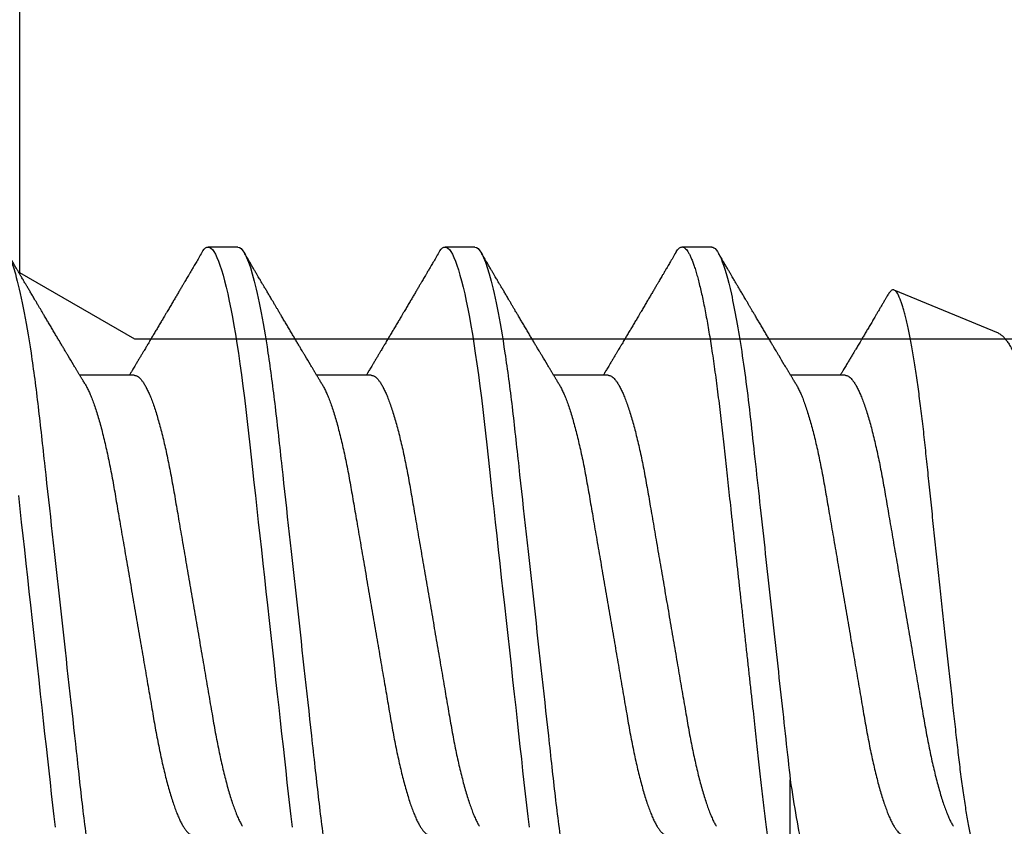
# Model space of a CAD drawing. Units: inches. Extents: x 0 to 386, y 0 to 43.
# Drawn here: x 15 to 16, y 17 to 17 of the extents above; entities that cross this region are included whole.
import ezdxf

# ---------------------------------------------------------------- set-up
doc = ezdxf.new("R2010")
doc.units = ezdxf.units.IN
doc.header["$LTSCALE"] = 0.25
doc.header["$MEASUREMENT"] = 0
doc.layers.add('Arcadia-Dim', color=4, linetype='Continuous')
doc.layers.add('Arcadia-Profile', color=6, linetype='Continuous')
doc.styles.get("Standard").update_dxf_attribs({"font": 'ARIALN.TTF'})
doc.dimstyles.new('Arcadia-2', dxfattribs={"dimscale": 2, "dimtxt": 0.0938, "dimasz": 0.0938, "dimexe": 0.0546, "dimexo": 0.0469, "dimgap": 0.0469, "dimtad": 0, "dimtih": 1, "dimdec": 4, "dimzin": 3, "dimdsep": 46, "dimlunit": 4, "dimtxsty": 'Standard', "dimblk": 'ARCHTICK', "dimcen": 0.0469, "dimdle": 0.0546, "dimclrd": 256, "dimclre": 256, "dimclrt": 256, "dimadec": 0, "dimazin": 0, "dimtfac": 0.75, "dimtdec": 4, "dimtix": 1, "dimtmove": 2, "dimatfit": 3, "dimfxl": 1, "dimtolj": 1, "dimtzin": 3, "dimlwd": -3, "dimlwe": -3, "dimarcsym": 0})

# ---------------------------------------------------------------- blocks, each defined once
blk = doc.blocks.new('_ArchTick')
at = {"color": 0, "linetype": 'ByBlock', "lineweight": -3, "const_width": 0.15}
blk.add_lwpolyline([(-0.5, -0.5), (0.5, 0.5)], dxfattribs=at)
blk = doc.blocks.new('*D146')
at = {"layer": 'Arcadia-Dim', "lineweight": -3}
for p, q in [((13.75, 19.95034), (13.75, 17.5726)), ((13.75, 14.52862), (13.75, 17.01556)), ((14.6562, 14.63782), (13.6408, 14.63782))]:
    blk.add_line(p, q, dxfattribs=at)
blk.add_solid([(13.71873, 19.95034), (13.78127, 19.95034), (13.75, 20.13794)], dxfattribs=at)
at = {"layer": 'Defpoints', "color": 0, "lineweight": -3}
for p in [(13.75, 20.13794), (16.625, 20.13794), (14.75, 14.63782)]:
    blk.add_point(p, dxfattribs=at)
at = {"layer": 'Arcadia-Dim', "lineweight": -3, "xscale": 0.1876, "yscale": 0.1876, "zscale": 0.1876, "rotation": 270}
blk.add_blockref('_ArchTick', (13.75, 14.63782), dxfattribs=at)
at = {"layer": 'Arcadia-Dim', "lineweight": -3, "insert": (13.75, 17.29408), "char_height": 0.1876, "attachment_point": 5, "rotation": 90}
blk.add_mtext('\\A1;F.D.', dxfattribs=at)
blk = doc.blocks.new('*U14')
at = {"layer": 'Arcadia-Profile'}
for p, q in [((0.44982, 0.108), (0.44089, 0.108)), ((0.52125, 0.108), (0.51232, 0.108)), ((0.59268, 0.108), (0.58375, 0.108)), ((0.67913, 0.08199), (0.64768, 0.09502)), ((0.41857, 0.06934), (0.40218, 0.06934)), ((0.49, 0.06934), (0.4736, 0.06934)), ((0.56143, 0.06934), (0.54503, 0.06934)), ((0.63286, 0.06934), (0.61646, 0.06934)), ((0.61634, -0.10367), (0.61634, -0.05262))]:
    blk.add_line(p, q, dxfattribs=at)
at = {"layer": 'Arcadia-Profile', "flags": 128}
for points in [[(0.38367, 0.0331), (0.38411, 0.02909), (0.38456, 0.02502), (0.38502, 0.02089), (0.38548, 0.01671), (0.38594, 0.01256), (0.3864, 0.00839), (0.38686, 0.0042), (0.38732, 0), (0.38782, -0.00454), (0.38832, -0.00906), (0.38882, -0.01356), (0.38931, -0.01802), (0.38979, -0.02244), (0.39028, -0.0268), (0.39072, -0.03085), (0.39116, -0.03483), (0.39159, -0.03873), (0.39201, -0.04255), (0.39242, -0.04627), (0.39282, -0.0499), (0.39321, -0.05343), (0.3936, -0.05687), (0.39399, -0.06027), (0.3944, -0.06361), (0.39481, -0.06683)], [(0.43898, 0.10629), (0.43931, 0.10682), (0.43972, 0.10734), (0.44012, 0.10771), (0.44051, 0.10793), (0.44089, 0.108), (0.4413, 0.10792), (0.44173, 0.10766), (0.44216, 0.10723), (0.44261, 0.10662), (0.44307, 0.10583), (0.44353, 0.10486), (0.44398, 0.10378), (0.44443, 0.10253), (0.44489, 0.10111), (0.44536, 0.09954), (0.44583, 0.09781), (0.4463, 0.09592), (0.44677, 0.09388), (0.44724, 0.09169), (0.44771, 0.08936), (0.44818, 0.0869), (0.44864, 0.08435), (0.44909, 0.08168), (0.44954, 0.0789), (0.44998, 0.07602), (0.45045, 0.0728), (0.45091, 0.06948), (0.45136, 0.06606), (0.4518, 0.06257), (0.45223, 0.059), (0.45264, 0.05538), (0.45303, 0.05191), (0.45342, 0.04834), (0.45383, 0.04466), (0.45424, 0.0409), (0.45467, 0.03704), (0.4551, 0.0331), (0.45554, 0.02909), (0.45599, 0.02502), (0.45645, 0.02089), (0.45691, 0.01671), (0.45737, 0.01256), (0.45783, 0.00839), (0.45829, 0.0042), (0.45875, 0), (0.45925, -0.00454), (0.45975, -0.00906), (0.46024, -0.01356), (0.46074, -0.01802), (0.46122, -0.02244), (0.4617, -0.0268), (0.46215, -0.03085), (0.46259, -0.03483), (0.46302, -0.03873), (0.46344, -0.04255), (0.46385, -0.04627), (0.46425, -0.0499), (0.46464, -0.05343), (0.46502, -0.05687), (0.46542, -0.06027), (0.46583, -0.06361), (0.46624, -0.06683)], [(0.5104, 0.10629), (0.51074, 0.10682), (0.51115, 0.10734), (0.51155, 0.10771), (0.51194, 0.10793), (0.51232, 0.108), (0.51273, 0.10792), (0.51316, 0.10766), (0.51359, 0.10723), (0.51404, 0.10662), (0.5145, 0.10583), (0.51496, 0.10486), (0.51541, 0.10378), (0.51586, 0.10253), (0.51632, 0.10111), (0.51679, 0.09954), (0.51725, 0.09781), (0.51772, 0.09592), (0.5182, 0.09388), (0.51867, 0.09169), (0.51914, 0.08936), (0.51961, 0.0869), (0.52006, 0.08435), (0.52052, 0.08168), (0.52097, 0.0789), (0.52141, 0.07602), (0.52188, 0.0728), (0.52234, 0.06948), (0.52279, 0.06606), (0.52323, 0.06257), (0.52366, 0.059), (0.52407, 0.05538), (0.52446, 0.05191), (0.52485, 0.04834), (0.52526, 0.04466), (0.52567, 0.0409), (0.5261, 0.03704), (0.52653, 0.0331), (0.52697, 0.02909), (0.52742, 0.02502), (0.52788, 0.02089), (0.52834, 0.01671), (0.52879, 0.01256), (0.52925, 0.00839), (0.52972, 0.0042), (0.53018, 0), (0.53068, -0.00454), (0.53118, -0.00906), (0.53167, -0.01356), (0.53217, -0.01802), (0.53265, -0.02244), (0.53313, -0.0268), (0.53358, -0.03085), (0.53402, -0.03483), (0.53445, -0.03873), (0.53487, -0.04255), (0.53528, -0.04627), (0.53568, -0.0499), (0.53607, -0.05343), (0.53645, -0.05687), (0.53685, -0.06027), (0.53726, -0.06361), (0.53767, -0.06683)]]:
    blk.add_lwpolyline(points, dxfattribs=at)
at = {"layer": 'Arcadia-Profile'}
for points, knots in [([(0.37839, 0.108), (0.37968, 0.108), (0.38118, 0.10537), (0.38433, 0.09442), (0.38597, 0.08611), (0.38823, 0.07097), (0.38896, 0.06549), (0.39031, 0.05407), (0.39094, 0.04814), (0.39306, 0.02889), (0.39466, 0.01447), (0.39784, -0.01447), (0.39944, -0.02889), (0.40156, -0.04814), (0.40219, -0.05407), (0.40354, -0.06549), (0.40427, -0.07097), (0.40653, -0.08611), (0.40817, -0.09442), (0.41132, -0.10537), (0.41282, -0.108), (0.41411, -0.108)], [0, 0, 0, 0, 0.125, 0.125, 0.25, 0.25, 0.3125, 0.3125, 0.375, 0.375, 0.5, 0.5, 0.625, 0.625, 0.6875, 0.6875, 0.75, 0.75, 0.875, 0.875, 1, 1, 1, 1]), ([(0.44982, 0.108), (0.45111, 0.108), (0.45261, 0.10537), (0.45576, 0.09442), (0.4574, 0.08611), (0.45966, 0.07097), (0.46039, 0.06549), (0.46174, 0.05407), (0.46237, 0.04814), (0.46449, 0.02889), (0.46608, 0.01447), (0.46927, -0.01447), (0.47086, -0.02889), (0.47298, -0.04814), (0.47361, -0.05407), (0.47497, -0.06549), (0.47569, -0.07097), (0.47796, -0.08611), (0.4796, -0.09442), (0.48274, -0.10537), (0.48425, -0.108), (0.48554, -0.108)], [0, 0, 0, 0, 0.125, 0.125, 0.25, 0.25, 0.3125, 0.3125, 0.375, 0.375, 0.5, 0.5, 0.625, 0.625, 0.6875, 0.6875, 0.75, 0.75, 0.875, 0.875, 1, 1, 1, 1]), ([(0.52125, 0.108), (0.52254, 0.108), (0.52404, 0.10537), (0.52719, 0.09442), (0.52882, 0.08611), (0.53109, 0.07097), (0.53182, 0.06549), (0.53317, 0.05407), (0.5338, 0.04814), (0.53592, 0.02889), (0.53751, 0.01447), (0.5407, -0.01447), (0.54229, -0.02889), (0.54441, -0.04814), (0.54504, -0.05407), (0.5464, -0.06549), (0.54712, -0.07097), (0.54939, -0.08611), (0.55103, -0.09442), (0.55417, -0.10537), (0.55568, -0.108), (0.55696, -0.108)], [0, 0, 0, 0, 0.125, 0.125, 0.25, 0.25, 0.3125, 0.3125, 0.375, 0.375, 0.5, 0.5, 0.625, 0.625, 0.6875, 0.6875, 0.75, 0.75, 0.875, 0.875, 1, 1, 1, 1]), ([(0.58183, 0.10629), (0.58194, 0.10647), (0.5822, 0.10689), (0.58258, 0.10736), (0.58298, 0.10773), (0.58337, 0.10795), (0.58376, 0.10803), (0.58416, 0.10794), (0.58458, 0.10769), (0.58502, 0.10726), (0.58547, 0.10665), (0.58592, 0.10586), (0.58638, 0.10491), (0.58684, 0.1038), (0.58729, 0.10255), (0.58775, 0.10114), (0.58822, 0.09957), (0.58868, 0.09783), (0.58915, 0.09595), (0.58962, 0.09391), (0.5901, 0.09172), (0.59057, 0.08939), (0.59103, 0.08694), (0.59149, 0.08437), (0.59195, 0.0817), (0.59239, 0.07892), (0.59285, 0.07597), (0.59331, 0.07283), (0.59377, 0.0695), (0.59422, 0.06609), (0.59466, 0.0626), (0.59509, 0.05903), (0.59549, 0.05547), (0.59588, 0.05191), (0.59628, 0.04834), (0.59668, 0.04466), (0.5971, 0.0409), (0.59752, 0.03704), (0.59796, 0.0331), (0.5984, 0.02909), (0.59885, 0.02502), (0.5993, 0.02089), (0.59976, 0.01673), (0.60022, 0.01256), (0.60068, 0.00839), (0.60114, 0.0042), (0.60162, -0.00011), (0.60211, -0.00454), (0.60261, -0.00906), (0.6031, -0.01356), (0.60359, -0.01802), (0.60408, -0.02244), (0.60455, -0.02672), (0.60501, -0.03085), (0.60545, -0.03483), (0.60588, -0.03873), (0.6063, -0.04255), (0.60671, -0.04627), (0.60711, -0.0499), (0.6075, -0.05344), (0.60788, -0.0569), (0.60828, -0.06029), (0.60868, -0.06361), (0.6091, -0.06685), (0.60952, -0.07), (0.60994, -0.07306), (0.61039, -0.07609), (0.61084, -0.07906), (0.61131, -0.08195), (0.61178, -0.08473), (0.61226, -0.08738), (0.61274, -0.08988), (0.61323, -0.09224), (0.6137, -0.09439), (0.61416, -0.09634), (0.6146, -0.09809), (0.61504, -0.09971), (0.61548, -0.10118), (0.61591, -0.10251), (0.61619, -0.10329), (0.61634, -0.10367)], [0, 0, 0, 0, 0.009853, 0.022174, 0.034398, 0.046516, 0.058522, 0.071492, 0.084592, 0.097813, 0.111147, 0.124582, 0.138109, 0.150938, 0.16383, 0.176774, 0.189762, 0.202782, 0.215826, 0.228881, 0.241938, 0.254986, 0.268015, 0.280783, 0.293513, 0.306195, 0.31882, 0.332379, 0.34585, 0.359223, 0.372488, 0.385635, 0.398655, 0.410852, 0.423147, 0.435555, 0.448067, 0.460674, 0.47337, 0.486145, 0.498989, 0.511894, 0.52485, 0.537614, 0.550407, 0.563221, 0.576044, 0.589891, 0.603726, 0.617536, 0.631308, 0.645032, 0.658694, 0.671509, 0.68425, 0.696909, 0.709476, 0.721943, 0.734303, 0.746548, 0.758757, 0.77108, 0.783512, 0.795823, 0.808224, 0.820709, 0.833268, 0.846473, 0.859739, 0.873057, 0.886415, 0.899802, 0.913208, 0.926619, 0.93891, 0.951188, 0.963444, 0.975671, 0.987859, 1, 1, 1, 1]), ([(0.59268, 0.108), (0.59353, 0.108), (0.59448, 0.10687), (0.59647, 0.10212), (0.59753, 0.0985), (0.59964, 0.08899), (0.6007, 0.08311), (0.6027, 0.06981), (0.60365, 0.0624), (0.60537, 0.04697), (0.6063, 0.03847), (0.60829, 0.02039), (0.60934, 0.01085), (0.61145, -0.0083), (0.61251, -0.01789), (0.61452, -0.03614), (0.61547, -0.04479), (0.61634, -0.05262)], [0, 0, 0, 0, 0.125, 0.125, 0.25, 0.25, 0.375, 0.375, 0.5, 0.5, 0.625, 0.625, 0.75, 0.75, 0.875, 0.875, 1, 1, 1, 1]), ([(0.40381, 0.06662), (0.40361, 0.06695), (0.40324, 0.06756), (0.40273, 0.06841), (0.40234, 0.06907), (0.40204, 0.06956), (0.40182, 0.06993), (0.40164, 0.07023), (0.40147, 0.07052), (0.40129, 0.07081), (0.40109, 0.07116), (0.40084, 0.07156), (0.40057, 0.07202), (0.39984, 0.07324), (0.39905, 0.07457), (0.39822, 0.07596), (0.39781, 0.07665), (0.39745, 0.07725), (0.39715, 0.07776), (0.39687, 0.07823), (0.39649, 0.07886), (0.396, 0.0797), (0.39538, 0.08074), (0.39472, 0.08185), (0.39403, 0.08302), (0.39333, 0.0842), (0.39262, 0.08539), (0.39204, 0.08638), (0.3916, 0.08713), (0.39131, 0.08761), (0.39105, 0.08805), (0.39076, 0.08854), (0.39039, 0.08917), (0.38995, 0.08991), (0.38948, 0.09071), (0.389, 0.09152), (0.38847, 0.09242), (0.38789, 0.09341), (0.38726, 0.09447), (0.38667, 0.09547), (0.38614, 0.09638), (0.38567, 0.09717), (0.38528, 0.09784), (0.38492, 0.09845), (0.38454, 0.09909), (0.3841, 0.09985), (0.3836, 0.10069), (0.38306, 0.10161), (0.38248, 0.10259), (0.38183, 0.10371), (0.38109, 0.10496), (0.38058, 0.10584), (0.38031, 0.1063)], [0, 0, 0, 0, 0.0252069, 0.0466293, 0.0642612, 0.0749945, 0.0835905, 0.0922784, 0.0982053, 0.105468, 0.1142323, 0.1244994, 0.13627, 0.1490319, 0.2170842, 0.2365737, 0.254479, 0.269585, 0.2818894, 0.2926369, 0.3056495, 0.3295819, 0.3558101, 0.3841428, 0.4139302, 0.4438617, 0.4739003, 0.5034817, 0.5186214, 0.5305991, 0.5399147, 0.5518206, 0.5677177, 0.5871989, 0.6079985, 0.6283647, 0.648297, 0.6760182, 0.7028518, 0.7286306, 0.7516497, 0.7714594, 0.7880576, 0.8022647, 0.8175345, 0.8363267, 0.8593911, 0.880906, 0.905722, 0.9338413, 0.9652664, 1, 1, 1, 1]), ([(0.43898, 0.1063), (0.43867, 0.10577), (0.43808, 0.10477), (0.43725, 0.10336), (0.43653, 0.10213), (0.4359, 0.10107), (0.43538, 0.10017), (0.43494, 0.09942), (0.43456, 0.09878), (0.43421, 0.09819), (0.43384, 0.09756), (0.43342, 0.09684), (0.43292, 0.096), (0.43236, 0.09505), (0.43176, 0.09401), (0.43112, 0.09293), (0.43046, 0.09182), (0.42978, 0.09067), (0.4292, 0.08967), (0.42873, 0.08889), (0.42842, 0.08836), (0.42817, 0.08794), (0.42794, 0.08754), (0.42767, 0.08709), (0.42724, 0.08637), (0.42667, 0.08541), (0.42598, 0.08424), (0.42529, 0.08308), (0.42461, 0.08193), (0.42403, 0.08094), (0.42354, 0.08013), (0.42316, 0.07948), (0.4228, 0.07888), (0.42249, 0.07836), (0.42221, 0.07788), (0.42191, 0.07737), (0.42153, 0.07675), (0.42108, 0.07598), (0.42058, 0.07514), (0.42005, 0.07426), (0.41952, 0.07336), (0.41902, 0.07253), (0.41858, 0.0718), (0.41824, 0.07122), (0.41796, 0.07075), (0.41776, 0.07041), (0.4176, 0.07015), (0.41744, 0.0699), (0.41728, 0.06962), (0.41716, 0.06942), (0.41711, 0.06934)], [0, 0, 0, 0, 0.042833, 0.08091, 0.114237, 0.142815, 0.166816, 0.186947, 0.203324, 0.218982, 0.234927, 0.254252, 0.277024, 0.303238, 0.331514, 0.360745, 0.390928, 0.422062, 0.453809, 0.471669, 0.48591, 0.496535, 0.505931, 0.518128, 0.53319, 0.564409, 0.596123, 0.627726, 0.659201, 0.689281, 0.707792, 0.725368, 0.741953, 0.756371, 0.768156, 0.780367, 0.797788, 0.818978, 0.842416, 0.866328, 0.890711, 0.915565, 0.934072, 0.949915, 0.96271, 0.972458, 0.977159, 0.984094, 0.993325, 1, 1, 1, 1]), ([(0.47524, 0.06662), (0.47504, 0.06695), (0.47467, 0.06756), (0.47416, 0.06841), (0.47377, 0.06907), (0.47347, 0.06956), (0.47325, 0.06993), (0.47307, 0.07023), (0.4729, 0.07052), (0.47272, 0.07081), (0.47252, 0.07116), (0.47227, 0.07156), (0.472, 0.07202), (0.47127, 0.07324), (0.47048, 0.07457), (0.46965, 0.07596), (0.46924, 0.07665), (0.46888, 0.07725), (0.46858, 0.07776), (0.4683, 0.07823), (0.46792, 0.07886), (0.46743, 0.0797), (0.46681, 0.08074), (0.46615, 0.08185), (0.46546, 0.08302), (0.46475, 0.0842), (0.46405, 0.08539), (0.46347, 0.08638), (0.46302, 0.08713), (0.46274, 0.08761), (0.46248, 0.08805), (0.46219, 0.08854), (0.46182, 0.08917), (0.46138, 0.08991), (0.46091, 0.09071), (0.46043, 0.09152), (0.4599, 0.09242), (0.45932, 0.09341), (0.45869, 0.09447), (0.4581, 0.09547), (0.45756, 0.09638), (0.4571, 0.09717), (0.45671, 0.09784), (0.45635, 0.09845), (0.45597, 0.09909), (0.45553, 0.09985), (0.45503, 0.10069), (0.45449, 0.10161), (0.45391, 0.10259), (0.45326, 0.10371), (0.45252, 0.10496), (0.45201, 0.10584), (0.45174, 0.1063)], [0, 0, 0, 0, 0.025206, 0.046629, 0.064261, 0.074994, 0.08359, 0.092278, 0.098205, 0.105468, 0.114232, 0.124499, 0.13627, 0.149031, 0.217084, 0.236574, 0.254479, 0.269585, 0.281889, 0.292637, 0.305649, 0.329582, 0.35581, 0.384143, 0.41393, 0.443862, 0.4739, 0.503482, 0.518621, 0.530599, 0.539915, 0.55182, 0.567718, 0.587199, 0.607998, 0.628364, 0.648297, 0.676018, 0.702852, 0.72863, 0.75165, 0.771459, 0.788058, 0.802265, 0.817535, 0.836327, 0.859391, 0.880906, 0.905722, 0.933841, 0.965266, 1, 1, 1, 1]), ([(0.51041, 0.1063), (0.5101, 0.10577), (0.50951, 0.10477), (0.50868, 0.10336), (0.50796, 0.10213), (0.50733, 0.10107), (0.50681, 0.10017), (0.50637, 0.09942), (0.50599, 0.09878), (0.50564, 0.09819), (0.50527, 0.09756), (0.50485, 0.09684), (0.50435, 0.096), (0.50379, 0.09505), (0.50318, 0.09401), (0.50255, 0.09293), (0.50189, 0.09182), (0.50121, 0.09067), (0.50062, 0.08967), (0.50016, 0.08889), (0.49985, 0.08836), (0.4996, 0.08794), (0.49936, 0.08754), (0.4991, 0.08709), (0.49867, 0.08637), (0.4981, 0.08541), (0.49741, 0.08424), (0.49672, 0.08308), (0.49604, 0.08193), (0.49546, 0.08094), (0.49497, 0.08013), (0.49459, 0.07948), (0.49423, 0.07888), (0.49392, 0.07836), (0.49364, 0.07788), (0.49334, 0.07737), (0.49296, 0.07675), (0.49251, 0.07598), (0.49201, 0.07514), (0.49148, 0.07426), (0.49094, 0.07336), (0.49045, 0.07253), (0.49001, 0.0718), (0.48967, 0.07122), (0.48938, 0.07075), (0.48918, 0.07041), (0.48903, 0.07015), (0.48887, 0.0699), (0.48871, 0.06962), (0.48859, 0.06942), (0.48854, 0.06934)], [0, 0, 0, 0, 0.042833, 0.08091, 0.114236, 0.142815, 0.166816, 0.186947, 0.203324, 0.218982, 0.234926, 0.254252, 0.277024, 0.303238, 0.331514, 0.360744, 0.390927, 0.422061, 0.453808, 0.471669, 0.48591, 0.496535, 0.505931, 0.518128, 0.53319, 0.564409, 0.596123, 0.627726, 0.659201, 0.689281, 0.707792, 0.725368, 0.741953, 0.75637, 0.768155, 0.780366, 0.797788, 0.818978, 0.842415, 0.866327, 0.890711, 0.915565, 0.934072, 0.949915, 0.96271, 0.972458, 0.977159, 0.984093, 0.993324, 1, 1, 1, 1]), ([(0.54666, 0.06662), (0.54646, 0.06695), (0.5461, 0.06756), (0.54559, 0.06841), (0.54519, 0.06907), (0.5449, 0.06956), (0.54468, 0.06993), (0.5445, 0.07023), (0.54432, 0.07052), (0.54415, 0.07081), (0.54394, 0.07116), (0.5437, 0.07156), (0.54343, 0.07202), (0.5427, 0.07324), (0.54191, 0.07457), (0.54108, 0.07596), (0.54066, 0.07665), (0.54031, 0.07725), (0.54001, 0.07776), (0.53972, 0.07823), (0.53935, 0.07886), (0.53885, 0.0797), (0.53824, 0.08074), (0.53758, 0.08185), (0.53689, 0.08302), (0.53618, 0.0842), (0.53548, 0.08539), (0.5349, 0.08638), (0.53445, 0.08713), (0.53417, 0.08761), (0.53391, 0.08805), (0.53362, 0.08854), (0.53325, 0.08917), (0.53281, 0.08991), (0.53234, 0.09071), (0.53186, 0.09152), (0.53133, 0.09242), (0.53075, 0.09341), (0.53012, 0.09447), (0.52953, 0.09547), (0.52899, 0.09638), (0.52853, 0.09717), (0.52814, 0.09784), (0.52778, 0.09845), (0.5274, 0.09909), (0.52695, 0.09985), (0.52646, 0.10069), (0.52592, 0.10161), (0.52534, 0.10259), (0.52468, 0.10371), (0.52395, 0.10496), (0.52344, 0.10584), (0.52317, 0.1063)], [0, 0, 0, 0, 0.025207, 0.046629, 0.064261, 0.074994, 0.08359, 0.092278, 0.098206, 0.105468, 0.114232, 0.124499, 0.13627, 0.149032, 0.217084, 0.236574, 0.254479, 0.269585, 0.28189, 0.292637, 0.30565, 0.329582, 0.35581, 0.384143, 0.41393, 0.443861, 0.4739, 0.503481, 0.518621, 0.530599, 0.539915, 0.551821, 0.567718, 0.587199, 0.607998, 0.628365, 0.648297, 0.676018, 0.702852, 0.72863, 0.751649, 0.771459, 0.788058, 0.802264, 0.817534, 0.836326, 0.859391, 0.880906, 0.905722, 0.933841, 0.965266, 1, 1, 1, 1]), ([(0.58183, 0.1063), (0.58152, 0.10577), (0.58094, 0.10477), (0.58011, 0.10336), (0.57938, 0.10213), (0.57876, 0.10107), (0.57823, 0.10017), (0.5778, 0.09942), (0.57742, 0.09878), (0.57707, 0.09819), (0.5767, 0.09756), (0.57628, 0.09684), (0.57578, 0.096), (0.57522, 0.09505), (0.57461, 0.09401), (0.57398, 0.09293), (0.57332, 0.09182), (0.57264, 0.09067), (0.57205, 0.08967), (0.57159, 0.08889), (0.57128, 0.08836), (0.57103, 0.08794), (0.57079, 0.08754), (0.57053, 0.08709), (0.5701, 0.08637), (0.56953, 0.08541), (0.56884, 0.08424), (0.56815, 0.08308), (0.56747, 0.08193), (0.56688, 0.08094), (0.5664, 0.08013), (0.56602, 0.07948), (0.56566, 0.07888), (0.56535, 0.07836), (0.56507, 0.07788), (0.56476, 0.07737), (0.56439, 0.07675), (0.56394, 0.07598), (0.56344, 0.07514), (0.56291, 0.07426), (0.56237, 0.07336), (0.56188, 0.07253), (0.56144, 0.0718), (0.56109, 0.07122), (0.56081, 0.07075), (0.56061, 0.07041), (0.56046, 0.07015), (0.5603, 0.0699), (0.56013, 0.06962), (0.56002, 0.06942), (0.55997, 0.06934)], [0, 0, 0, 0, 0.042833, 0.08091, 0.114237, 0.142816, 0.166816, 0.186947, 0.203324, 0.218982, 0.234927, 0.254252, 0.277024, 0.303238, 0.331514, 0.360745, 0.390928, 0.422062, 0.453809, 0.471669, 0.48591, 0.496535, 0.505931, 0.518128, 0.53319, 0.564409, 0.596123, 0.627726, 0.659201, 0.689281, 0.707792, 0.725368, 0.741953, 0.756371, 0.768155, 0.780367, 0.797789, 0.818978, 0.842416, 0.866328, 0.890711, 0.915565, 0.934072, 0.949916, 0.96271, 0.972459, 0.977159, 0.984094, 0.993325, 1, 1, 1, 1]), ([(0.61809, 0.06662), (0.61789, 0.06695), (0.61752, 0.06756), (0.61702, 0.06841), (0.61662, 0.06907), (0.61633, 0.06956), (0.61611, 0.06993), (0.61593, 0.07023), (0.61575, 0.07052), (0.61558, 0.07081), (0.61537, 0.07116), (0.61513, 0.07156), (0.61485, 0.07202), (0.61412, 0.07324), (0.61333, 0.07457), (0.61251, 0.07596), (0.61209, 0.07665), (0.61174, 0.07725), (0.61144, 0.07776), (0.61115, 0.07823), (0.61078, 0.07886), (0.61028, 0.0797), (0.60967, 0.08074), (0.609, 0.08185), (0.60831, 0.08302), (0.60761, 0.0842), (0.60691, 0.08539), (0.60632, 0.08638), (0.60588, 0.08713), (0.6056, 0.08761), (0.60534, 0.08805), (0.60505, 0.08854), (0.60468, 0.08917), (0.60424, 0.08991), (0.60376, 0.09071), (0.60329, 0.09152), (0.60276, 0.09242), (0.60217, 0.09341), (0.60155, 0.09447), (0.60096, 0.09547), (0.60042, 0.09638), (0.59996, 0.09717), (0.59956, 0.09784), (0.5992, 0.09845), (0.59883, 0.09909), (0.59838, 0.09985), (0.59789, 0.10069), (0.59735, 0.10161), (0.59677, 0.10259), (0.59611, 0.10371), (0.59538, 0.10496), (0.59486, 0.10584), (0.59459, 0.1063)], [0, 0, 0, 0, 0.025206, 0.046629, 0.064261, 0.074995, 0.08359, 0.092278, 0.098205, 0.105468, 0.114232, 0.124499, 0.13627, 0.149032, 0.217084, 0.236574, 0.254479, 0.269585, 0.281889, 0.292637, 0.305649, 0.329582, 0.35581, 0.384143, 0.41393, 0.443862, 0.4739, 0.503482, 0.518621, 0.530599, 0.539915, 0.55182, 0.567718, 0.587199, 0.607998, 0.628364, 0.648297, 0.676018, 0.702852, 0.728631, 0.75165, 0.771459, 0.788058, 0.802265, 0.817535, 0.836327, 0.859391, 0.880906, 0.905722, 0.933841, 0.965266, 1, 1, 1, 1]), ([(0.6765, -0.08308), (0.67636, -0.08312), (0.67609, -0.08319), (0.67565, -0.08305), (0.67521, -0.08271), (0.67476, -0.08217), (0.67429, -0.08141), (0.67385, -0.0805), (0.67343, -0.07947), (0.67303, -0.07836), (0.67263, -0.07712), (0.67223, -0.07572), (0.67182, -0.07417), (0.67141, -0.07246), (0.671, -0.07062), (0.67059, -0.06866), (0.67019, -0.06659), (0.6698, -0.06442), (0.66941, -0.06213), (0.66903, -0.05971), (0.66864, -0.05716), (0.66826, -0.05447), (0.66788, -0.05167), (0.66752, -0.0488), (0.66716, -0.04587), (0.66682, -0.04289), (0.66648, -0.03983), (0.66612, -0.03667), (0.66576, -0.03342), (0.66539, -0.03009), (0.66501, -0.02668), (0.66463, -0.02322), (0.66424, -0.01971), (0.66385, -0.01615), (0.66346, -0.01255), (0.66306, -0.00888), (0.66265, -0.00517), (0.66224, -0.00141), (0.66184, 0.00238), (0.66143, 0.00614), (0.66103, 0.00987), (0.66064, 0.01358), (0.66025, 0.01727), (0.65985, 0.02098), (0.65946, 0.02468), (0.65907, 0.02838), (0.65869, 0.03204), (0.65832, 0.03562), (0.65795, 0.0391), (0.6576, 0.04248), (0.65726, 0.04581), (0.65691, 0.04909), (0.65656, 0.05232), (0.65619, 0.05549), (0.65582, 0.05858), (0.65544, 0.06157), (0.65506, 0.06445), (0.65467, 0.06723), (0.65428, 0.0699), (0.65389, 0.07248), (0.65349, 0.07496), (0.65308, 0.07733), (0.65268, 0.07958), (0.65227, 0.08167), (0.65187, 0.08362), (0.65148, 0.08541), (0.65108, 0.08707), (0.65068, 0.08859), (0.65029, 0.08997), (0.64989, 0.09119), (0.6495, 0.09226), (0.64912, 0.09315), (0.64875, 0.09387), (0.64839, 0.09442), (0.64804, 0.09481), (0.64769, 0.09504), (0.64734, 0.09511), (0.64698, 0.09501), (0.64662, 0.09475), (0.64626, 0.09435), (0.64603, 0.09397), (0.64592, 0.0938)], [0, 0, 0, 0, 0.013873, 0.027754, 0.041627, 0.055805, 0.069993, 0.084172, 0.096001, 0.107831, 0.119742, 0.131653, 0.143822, 0.155991, 0.16825, 0.180508, 0.192357, 0.204205, 0.216136, 0.228067, 0.240258, 0.25245, 0.264731, 0.277012, 0.288842, 0.300673, 0.312582, 0.324491, 0.336641, 0.34879, 0.361022, 0.373253, 0.385502, 0.397751, 0.410083, 0.422416, 0.43501, 0.447604, 0.460289, 0.472973, 0.485363, 0.497753, 0.510229, 0.522705, 0.535453, 0.548201, 0.561043, 0.573885, 0.586263, 0.598641, 0.611103, 0.623567, 0.636286, 0.649006, 0.661811, 0.674616, 0.687329, 0.700042, 0.712841, 0.725639, 0.738706, 0.751773, 0.764933, 0.778092, 0.791023, 0.803955, 0.816976, 0.829997, 0.843301, 0.856605, 0.870008, 0.883411, 0.896335, 0.90926, 0.922274, 0.935289, 0.948578, 0.961866, 0.975245, 0.988624, 1, 1, 1, 1]), ([(0.64591, 0.0938), (0.64581, 0.09362), (0.64556, 0.0932), (0.64515, 0.09251), (0.64468, 0.09171), (0.64418, 0.09085), (0.64365, 0.08997), (0.64319, 0.08919), (0.64283, 0.08858), (0.6426, 0.08819), (0.64243, 0.08789), (0.64226, 0.08761), (0.64205, 0.08725), (0.64177, 0.08678), (0.64132, 0.08601), (0.64072, 0.08499), (0.64, 0.08378), (0.6393, 0.08261), (0.63864, 0.0815), (0.63807, 0.08053), (0.63759, 0.07972), (0.63719, 0.07905), (0.63682, 0.07843), (0.63646, 0.07782), (0.63606, 0.07715), (0.63558, 0.07635), (0.63503, 0.07542), (0.63443, 0.07442), (0.63382, 0.07338), (0.63326, 0.07246), (0.6328, 0.07169), (0.63246, 0.07112), (0.63219, 0.07066), (0.63199, 0.07033), (0.63184, 0.07008), (0.63169, 0.06982), (0.63154, 0.06957), (0.63143, 0.0694), (0.6314, 0.06934)], [0, 0, 0, 0, 0.021449, 0.051978, 0.084652, 0.11947, 0.156431, 0.193186, 0.215174, 0.23105, 0.240929, 0.251119, 0.266017, 0.285235, 0.30877, 0.360006, 0.40956, 0.457373, 0.503421, 0.545902, 0.575998, 0.60321, 0.628208, 0.651989, 0.677504, 0.711376, 0.750254, 0.791393, 0.833848, 0.877617, 0.904971, 0.928395, 0.947301, 0.961691, 0.968666, 0.978941, 0.992598, 1, 1, 1, 1]), ([(0.67912, 0.08198), (0.67917, 0.08197), (0.67941, 0.08189), (0.67985, 0.08159), (0.68047, 0.08108), (0.68111, 0.08038), (0.68177, 0.07951), (0.68245, 0.07847), (0.68315, 0.07726), (0.68383, 0.07592), (0.68449, 0.0745), (0.68514, 0.073), (0.68579, 0.07138), (0.68645, 0.06961), (0.68712, 0.06771), (0.6878, 0.06567), (0.68848, 0.06351), (0.68916, 0.06125), (0.68982, 0.05892), (0.69047, 0.05651), (0.69113, 0.054), (0.69178, 0.05138), (0.69243, 0.04864), (0.69308, 0.0458), (0.69372, 0.04286), (0.69435, 0.03988), (0.69495, 0.03686), (0.69555, 0.03382), (0.69618, 0.03071), (0.69682, 0.02752), (0.69749, 0.02425), (0.69818, 0.02091), (0.69887, 0.01753), (0.69956, 0.01425), (0.70023, 0.01108), (0.70087, 0.00802), (0.70152, 0.00496), (0.70219, 0.00187), (0.70286, -0.00123), (0.70354, -0.00434), (0.70422, -0.00745), (0.70494, -0.01072), (0.70571, -0.01414), (0.70651, -0.01769), (0.70731, -0.02121), (0.70811, -0.02467), (0.7089, -0.02809), (0.70942, -0.03029), (0.70967, -0.03138)], [0, 0, 0, 0, 0.005049, 0.028029, 0.051192, 0.074354, 0.098104, 0.121854, 0.14581, 0.169766, 0.191166, 0.212566, 0.234115, 0.255664, 0.277684, 0.299703, 0.321884, 0.344066, 0.365442, 0.386819, 0.408344, 0.429868, 0.451863, 0.473857, 0.496015, 0.518173, 0.539506, 0.56084, 0.582345, 0.60385, 0.625908, 0.647966, 0.670219, 0.692472, 0.712203, 0.731934, 0.751802, 0.77167, 0.79197, 0.81227, 0.83272, 0.853169, 0.877343, 0.901532, 0.925706, 0.950465, 0.975241, 1, 1, 1, 1]), ([(0.41857, 0.06934), (0.41874, 0.06932), (0.41907, 0.06929), (0.41958, 0.06905), (0.42011, 0.06865), (0.42065, 0.06808), (0.42121, 0.06735), (0.42177, 0.06646), (0.42234, 0.06541), (0.42292, 0.06419), (0.42351, 0.06281), (0.4241, 0.06126), (0.42471, 0.05954), (0.42531, 0.05766), (0.4259, 0.05565), (0.4265, 0.0535), (0.42708, 0.05122), (0.42766, 0.04883), (0.42822, 0.04634), (0.42877, 0.04376), (0.4293, 0.0411), (0.42982, 0.03837), (0.43032, 0.03559), (0.4308, 0.03276), (0.4313, 0.02986), (0.43182, 0.02687), (0.43235, 0.02376), (0.4329, 0.02055), (0.43347, 0.01724), (0.43405, 0.01387), (0.43463, 0.01045), (0.43523, 0.00699), (0.43583, 0.0035), (0.43643, 0), (0.43703, -0.00349), (0.43763, -0.00697), (0.43822, -0.01043), (0.43881, -0.01384), (0.43938, -0.01719), (0.43994, -0.02045), (0.44048, -0.02362), (0.44101, -0.02671), (0.44153, -0.02973), (0.44204, -0.03267), (0.44253, -0.03554), (0.44303, -0.03834), (0.44355, -0.04108), (0.44409, -0.04375), (0.44464, -0.04634), (0.4452, -0.04883), (0.44577, -0.05122), (0.44636, -0.05349), (0.44695, -0.05563), (0.44755, -0.05765), (0.44814, -0.05951), (0.44873, -0.06121), (0.44932, -0.06274), (0.44991, -0.06413), (0.45049, -0.06535), (0.45092, -0.06617), (0.45115, -0.06654), (0.45119, -0.06661)], [0, 0, 0, 0, 0.01651, 0.033221, 0.050116, 0.067179, 0.084389, 0.101416, 0.118547, 0.135759, 0.153033, 0.170698, 0.18838, 0.206055, 0.223699, 0.241288, 0.2588, 0.276212, 0.293464, 0.310575, 0.327525, 0.344296, 0.360871, 0.37704, 0.393387, 0.409918, 0.426616, 0.44381, 0.461139, 0.478583, 0.496121, 0.513729, 0.531385, 0.549064, 0.566705, 0.584323, 0.601893, 0.619393, 0.6368, 0.653786, 0.670641, 0.687347, 0.703887, 0.720576, 0.737078, 0.753687, 0.770493, 0.787479, 0.804627, 0.821917, 0.839291, 0.856764, 0.874315, 0.89192, 0.909556, 0.926885, 0.944198, 0.961474, 0.97869, 0.996174, 1, 1, 1, 1]), ([(0.49, 0.06934), (0.49016, 0.06932), (0.49049, 0.06929), (0.49101, 0.06905), (0.49154, 0.06865), (0.49208, 0.06808), (0.49264, 0.06735), (0.4932, 0.06646), (0.49377, 0.06541), (0.49435, 0.06419), (0.49494, 0.06281), (0.49553, 0.06126), (0.49613, 0.05954), (0.49674, 0.05766), (0.49733, 0.05565), (0.49793, 0.0535), (0.49851, 0.05122), (0.49909, 0.04883), (0.49965, 0.04634), (0.5002, 0.04376), (0.50073, 0.0411), (0.50125, 0.03837), (0.50175, 0.03559), (0.50223, 0.03276), (0.50273, 0.02986), (0.50324, 0.02687), (0.50378, 0.02376), (0.50433, 0.02055), (0.5049, 0.01724), (0.50548, 0.01387), (0.50606, 0.01045), (0.50666, 0.00699), (0.50726, 0.0035), (0.50786, 0), (0.50846, -0.00349), (0.50905, -0.00697), (0.50965, -0.01043), (0.51023, -0.01384), (0.51081, -0.01719), (0.51137, -0.02045), (0.51191, -0.02362), (0.51244, -0.02671), (0.51296, -0.02973), (0.51347, -0.03267), (0.51396, -0.03554), (0.51446, -0.03834), (0.51498, -0.04108), (0.51551, -0.04375), (0.51606, -0.04634), (0.51663, -0.04883), (0.5172, -0.05122), (0.51779, -0.05349), (0.51838, -0.05563), (0.51897, -0.05765), (0.51957, -0.05951), (0.52016, -0.06121), (0.52075, -0.06274), (0.52133, -0.06413), (0.52192, -0.06535), (0.52235, -0.06617), (0.52258, -0.06654), (0.52262, -0.06661)], [0, 0, 0, 0, 0.01651, 0.033221, 0.050116, 0.067179, 0.084389, 0.101416, 0.118547, 0.135759, 0.153033, 0.170698, 0.18838, 0.206055, 0.223699, 0.241288, 0.2588, 0.276212, 0.293464, 0.310575, 0.327525, 0.344296, 0.360871, 0.37704, 0.393387, 0.409918, 0.426616, 0.44381, 0.461139, 0.478583, 0.496121, 0.513729, 0.531385, 0.549064, 0.566705, 0.584323, 0.601893, 0.619393, 0.6368, 0.653786, 0.670641, 0.687347, 0.703887, 0.720576, 0.737078, 0.753687, 0.770493, 0.787479, 0.804627, 0.821917, 0.839291, 0.856764, 0.874315, 0.89192, 0.909556, 0.926885, 0.944198, 0.961474, 0.97869, 0.996174, 1, 1, 1, 1]), ([(0.56143, 0.06934), (0.56159, 0.06932), (0.56192, 0.06929), (0.56244, 0.06905), (0.56297, 0.06865), (0.56351, 0.06808), (0.56407, 0.06735), (0.56463, 0.06646), (0.5652, 0.06541), (0.56578, 0.06419), (0.56637, 0.06281), (0.56696, 0.06126), (0.56756, 0.05954), (0.56816, 0.05766), (0.56876, 0.05565), (0.56935, 0.0535), (0.56994, 0.05122), (0.57051, 0.04883), (0.57108, 0.04634), (0.57163, 0.04376), (0.57216, 0.0411), (0.57268, 0.03837), (0.57318, 0.03559), (0.57366, 0.03276), (0.57416, 0.02986), (0.57467, 0.02687), (0.57521, 0.02376), (0.57576, 0.02055), (0.57633, 0.01724), (0.5769, 0.01387), (0.57749, 0.01045), (0.57809, 0.00699), (0.57868, 0.0035), (0.57929, 0), (0.57989, -0.00349), (0.58048, -0.00697), (0.58108, -0.01043), (0.58166, -0.01384), (0.58224, -0.01719), (0.5828, -0.02045), (0.58334, -0.02362), (0.58387, -0.02671), (0.58439, -0.02973), (0.5849, -0.03267), (0.58539, -0.03554), (0.58589, -0.03834), (0.58641, -0.04108), (0.58694, -0.04375), (0.58749, -0.04634), (0.58806, -0.04883), (0.58863, -0.05122), (0.58921, -0.05349), (0.58981, -0.05563), (0.5904, -0.05765), (0.591, -0.05951), (0.59159, -0.06121), (0.59218, -0.06274), (0.59276, -0.06413), (0.59335, -0.06535), (0.59377, -0.06617), (0.59401, -0.06654), (0.59405, -0.06661)], [0, 0, 0, 0, 0.01651, 0.033221, 0.050116, 0.067179, 0.084389, 0.101416, 0.118547, 0.135759, 0.153033, 0.170698, 0.18838, 0.206055, 0.223699, 0.241288, 0.2588, 0.276212, 0.293464, 0.310575, 0.327525, 0.344296, 0.360871, 0.37704, 0.393387, 0.409918, 0.426616, 0.44381, 0.461139, 0.478583, 0.496121, 0.513729, 0.531385, 0.549064, 0.566705, 0.584323, 0.601893, 0.619393, 0.6368, 0.653786, 0.670641, 0.687347, 0.703887, 0.720576, 0.737078, 0.753687, 0.770493, 0.787479, 0.804627, 0.821917, 0.839291, 0.856764, 0.874315, 0.89192, 0.909556, 0.926885, 0.944198, 0.961474, 0.97869, 0.996174, 1, 1, 1, 1]), ([(0.63286, 0.06934), (0.63302, 0.06932), (0.63335, 0.06929), (0.63386, 0.06905), (0.63439, 0.06865), (0.63494, 0.06808), (0.63549, 0.06735), (0.63606, 0.06646), (0.63663, 0.06541), (0.63721, 0.06419), (0.63779, 0.06281), (0.63839, 0.06126), (0.63899, 0.05954), (0.63959, 0.05766), (0.64019, 0.05565), (0.64078, 0.0535), (0.64137, 0.05122), (0.64194, 0.04883), (0.64251, 0.04634), (0.64306, 0.04376), (0.64359, 0.0411), (0.64411, 0.03837), (0.64461, 0.03559), (0.64509, 0.03276), (0.64559, 0.02986), (0.6461, 0.02687), (0.64664, 0.02376), (0.64719, 0.02055), (0.64775, 0.01724), (0.64833, 0.01387), (0.64892, 0.01045), (0.64951, 0.00699), (0.65011, 0.0035), (0.65071, 0), (0.65131, -0.00349), (0.65191, -0.00697), (0.6525, -0.01043), (0.65309, -0.01384), (0.65366, -0.01719), (0.65422, -0.02045), (0.65477, -0.02362), (0.6553, -0.02671), (0.65582, -0.02973), (0.65632, -0.03267), (0.65681, -0.03554), (0.65732, -0.03834), (0.65784, -0.04108), (0.65837, -0.04375), (0.65892, -0.04634), (0.65949, -0.04883), (0.66006, -0.05122), (0.66064, -0.05349), (0.66123, -0.05563), (0.66183, -0.05765), (0.66243, -0.05951), (0.66302, -0.06121), (0.66361, -0.06274), (0.66419, -0.06413), (0.66477, -0.06535), (0.6652, -0.06617), (0.66544, -0.06654), (0.66548, -0.06661)], [0, 0, 0, 0, 0.01651, 0.033221, 0.050116, 0.067179, 0.084389, 0.101417, 0.118547, 0.13576, 0.153033, 0.170698, 0.18838, 0.206055, 0.223699, 0.241288, 0.2588, 0.276212, 0.293465, 0.310576, 0.327526, 0.344297, 0.360871, 0.377041, 0.393388, 0.409919, 0.426617, 0.44381, 0.461139, 0.478584, 0.496121, 0.51373, 0.531385, 0.549065, 0.566706, 0.584323, 0.601894, 0.619394, 0.636801, 0.653786, 0.670642, 0.687348, 0.703888, 0.720577, 0.737079, 0.753688, 0.770494, 0.78748, 0.804628, 0.821918, 0.839292, 0.856765, 0.874316, 0.891921, 0.909557, 0.926885, 0.944199, 0.961475, 0.978691, 0.996175, 1, 1, 1, 1]), ([(0.40381, 0.06661), (0.40384, 0.06655), (0.40407, 0.0662), (0.40449, 0.0654), (0.40506, 0.0642), (0.40565, 0.06281), (0.40625, 0.06126), (0.40685, 0.05954), (0.40745, 0.05766), (0.40805, 0.05565), (0.40864, 0.0535), (0.40922, 0.05122), (0.4098, 0.04883), (0.41036, 0.04634), (0.41091, 0.04376), (0.41145, 0.0411), (0.41197, 0.03837), (0.41246, 0.03559), (0.41295, 0.03276), (0.41344, 0.02986), (0.41396, 0.02687), (0.41449, 0.02376), (0.41504, 0.02055), (0.41561, 0.01724), (0.41619, 0.01387), (0.41678, 0.01045), (0.41737, 0.00699), (0.41797, 0.0035), (0.41857, 0), (0.41917, -0.00349), (0.41977, -0.00697), (0.42036, -0.01043), (0.42095, -0.01384), (0.42152, -0.01719), (0.42208, -0.02045), (0.42263, -0.02362), (0.42316, -0.02671), (0.42368, -0.02973), (0.42418, -0.03267), (0.42467, -0.03554), (0.42517, -0.03834), (0.42569, -0.04108), (0.42623, -0.04375), (0.42678, -0.04634), (0.42734, -0.04883), (0.42792, -0.05122), (0.4285, -0.05349), (0.42909, -0.05563), (0.42969, -0.05765), (0.43028, -0.05951), (0.43088, -0.06121), (0.43146, -0.06274), (0.43205, -0.06413), (0.43263, -0.06536), (0.43321, -0.06643), (0.43378, -0.06734), (0.43434, -0.06808), (0.43489, -0.06865), (0.43542, -0.06905), (0.43593, -0.06929), (0.43626, -0.06932), (0.43643, -0.06934)], [0, 0, 0, 0, 0.003289, 0.020419, 0.037632, 0.054905, 0.07257, 0.090252, 0.107927, 0.125571, 0.14316, 0.160672, 0.178084, 0.195336, 0.212447, 0.229398, 0.246168, 0.262743, 0.278913, 0.295259, 0.31179, 0.328488, 0.345682, 0.363011, 0.380455, 0.397993, 0.415601, 0.433257, 0.450936, 0.468577, 0.486195, 0.503765, 0.521265, 0.538672, 0.555657, 0.572513, 0.589219, 0.605759, 0.622447, 0.638949, 0.655558, 0.672364, 0.689351, 0.706499, 0.723789, 0.741162, 0.758636, 0.776186, 0.793791, 0.811427, 0.828756, 0.846069, 0.863345, 0.880561, 0.898045, 0.915422, 0.932671, 0.949772, 0.966706, 0.983454, 1, 1, 1, 1]), ([(0.47524, 0.06661), (0.47527, 0.06655), (0.4755, 0.0662), (0.47591, 0.0654), (0.47649, 0.0642), (0.47708, 0.06281), (0.47768, 0.06126), (0.47828, 0.05954), (0.47888, 0.05766), (0.47948, 0.05565), (0.48007, 0.0535), (0.48065, 0.05122), (0.48123, 0.04883), (0.48179, 0.04634), (0.48234, 0.04376), (0.48288, 0.0411), (0.48339, 0.03837), (0.48389, 0.03559), (0.48437, 0.03276), (0.48487, 0.02986), (0.48539, 0.02687), (0.48592, 0.02376), (0.48647, 0.02055), (0.48704, 0.01724), (0.48762, 0.01387), (0.48821, 0.01045), (0.4888, 0.00699), (0.4894, 0.0035), (0.49, 0), (0.4906, -0.00349), (0.4912, -0.00697), (0.49179, -0.01043), (0.49238, -0.01384), (0.49295, -0.01719), (0.49351, -0.02045), (0.49405, -0.02362), (0.49459, -0.02671), (0.4951, -0.02973), (0.49561, -0.03267), (0.4961, -0.03554), (0.4966, -0.03834), (0.49712, -0.04108), (0.49766, -0.04375), (0.49821, -0.04634), (0.49877, -0.04883), (0.49935, -0.05122), (0.49993, -0.05349), (0.50052, -0.05563), (0.50112, -0.05765), (0.50171, -0.05951), (0.50231, -0.06121), (0.50289, -0.06274), (0.50348, -0.06413), (0.50406, -0.06536), (0.50464, -0.06643), (0.50521, -0.06734), (0.50577, -0.06808), (0.50632, -0.06865), (0.50685, -0.06905), (0.50736, -0.06929), (0.50769, -0.06932), (0.50786, -0.06934)], [0, 0, 0, 0, 0.003289, 0.020419, 0.037632, 0.054905, 0.07257, 0.090252, 0.107927, 0.125571, 0.14316, 0.160672, 0.178084, 0.195336, 0.212447, 0.229398, 0.246168, 0.262743, 0.278913, 0.295259, 0.31179, 0.328488, 0.345682, 0.363011, 0.380455, 0.397993, 0.415601, 0.433257, 0.450936, 0.468577, 0.486195, 0.503765, 0.521265, 0.538672, 0.555657, 0.572513, 0.589219, 0.605759, 0.622447, 0.638949, 0.655558, 0.672364, 0.689351, 0.706499, 0.723789, 0.741162, 0.758636, 0.776186, 0.793791, 0.811427, 0.828756, 0.846069, 0.863345, 0.880561, 0.898045, 0.915422, 0.932671, 0.949772, 0.966706, 0.983454, 1, 1, 1, 1]), ([(0.54666, 0.06661), (0.5467, 0.06655), (0.54692, 0.0662), (0.54734, 0.0654), (0.54792, 0.0642), (0.54851, 0.06281), (0.5491, 0.06126), (0.54971, 0.05954), (0.55031, 0.05766), (0.5509, 0.05565), (0.5515, 0.0535), (0.55208, 0.05122), (0.55266, 0.04883), (0.55322, 0.04634), (0.55377, 0.04376), (0.5543, 0.0411), (0.55482, 0.03837), (0.55532, 0.03559), (0.5558, 0.03276), (0.5563, 0.02986), (0.55682, 0.02687), (0.55735, 0.02376), (0.5579, 0.02055), (0.55847, 0.01724), (0.55905, 0.01387), (0.55963, 0.01045), (0.56023, 0.00699), (0.56083, 0.0035), (0.56143, 0), (0.56203, -0.00349), (0.56263, -0.00697), (0.56322, -0.01043), (0.56381, -0.01384), (0.56438, -0.01719), (0.56494, -0.02045), (0.56548, -0.02362), (0.56601, -0.02671), (0.56653, -0.02973), (0.56704, -0.03267), (0.56753, -0.03554), (0.56803, -0.03834), (0.56855, -0.04108), (0.56909, -0.04375), (0.56964, -0.04634), (0.5702, -0.04883), (0.57077, -0.05122), (0.57136, -0.05349), (0.57195, -0.05563), (0.57255, -0.05765), (0.57314, -0.05951), (0.57373, -0.06121), (0.57432, -0.06274), (0.57491, -0.06413), (0.57549, -0.06536), (0.57607, -0.06643), (0.57664, -0.06734), (0.5772, -0.06808), (0.57775, -0.06865), (0.57828, -0.06905), (0.57879, -0.06929), (0.57912, -0.06932), (0.57929, -0.06934)], [0, 0, 0, 0, 0.003289, 0.020419, 0.037632, 0.054905, 0.07257, 0.090252, 0.107927, 0.125571, 0.14316, 0.160672, 0.178084, 0.195336, 0.212447, 0.229397, 0.246168, 0.262743, 0.278913, 0.295259, 0.31179, 0.328488, 0.345682, 0.363011, 0.380455, 0.397993, 0.415601, 0.433257, 0.450936, 0.468577, 0.486194, 0.503765, 0.521265, 0.538672, 0.555657, 0.572513, 0.589219, 0.605759, 0.622447, 0.638949, 0.655558, 0.672364, 0.689351, 0.706499, 0.723789, 0.741162, 0.758636, 0.776186, 0.793791, 0.811427, 0.828756, 0.846069, 0.863345, 0.880561, 0.898045, 0.915422, 0.932671, 0.949772, 0.966706, 0.983454, 1, 1, 1, 1]), ([(0.61809, 0.06661), (0.61813, 0.06655), (0.61835, 0.0662), (0.61877, 0.0654), (0.61935, 0.0642), (0.61994, 0.06281), (0.62053, 0.06126), (0.62113, 0.05954), (0.62174, 0.05766), (0.62233, 0.05565), (0.62293, 0.0535), (0.62351, 0.05122), (0.62409, 0.04883), (0.62465, 0.04634), (0.6252, 0.04376), (0.62573, 0.0411), (0.62625, 0.03837), (0.62675, 0.03559), (0.62723, 0.03276), (0.62773, 0.02986), (0.62824, 0.02687), (0.62878, 0.02376), (0.62933, 0.02055), (0.6299, 0.01724), (0.63048, 0.01387), (0.63106, 0.01045), (0.63166, 0.00699), (0.63226, 0.0035), (0.63286, 0), (0.63346, -0.00349), (0.63405, -0.00697), (0.63465, -0.01043), (0.63523, -0.01384), (0.63581, -0.01719), (0.63637, -0.02045), (0.63691, -0.02362), (0.63744, -0.02671), (0.63796, -0.02973), (0.63847, -0.03267), (0.63896, -0.03554), (0.63946, -0.03834), (0.63998, -0.04108), (0.64051, -0.04375), (0.64106, -0.04634), (0.64163, -0.04883), (0.6422, -0.05122), (0.64279, -0.05349), (0.64338, -0.05563), (0.64397, -0.05765), (0.64457, -0.05951), (0.64516, -0.06121), (0.64575, -0.06274), (0.64633, -0.06413), (0.64692, -0.06536), (0.6475, -0.06643), (0.64807, -0.06734), (0.64863, -0.06808), (0.64917, -0.06865), (0.6497, -0.06905), (0.65022, -0.06929), (0.65055, -0.06932), (0.65071, -0.06934)], [0, 0, 0, 0, 0.003289, 0.020419, 0.037632, 0.054905, 0.07257, 0.090252, 0.107927, 0.125571, 0.14316, 0.160672, 0.178084, 0.195336, 0.212447, 0.229398, 0.246168, 0.262743, 0.278913, 0.295259, 0.31179, 0.328488, 0.345682, 0.363011, 0.380455, 0.397993, 0.415601, 0.433257, 0.450936, 0.468577, 0.486195, 0.503765, 0.521265, 0.538672, 0.555657, 0.572513, 0.589219, 0.605759, 0.622447, 0.638949, 0.655558, 0.672364, 0.689351, 0.706499, 0.723789, 0.741162, 0.758636, 0.776186, 0.793791, 0.811427, 0.828756, 0.846069, 0.863345, 0.880561, 0.898045, 0.915422, 0.932671, 0.949772, 0.966706, 0.983454, 1, 1, 1, 1]), ([(0.61634, -0.05262), (0.61752, -0.06057), (0.61874, -0.06768), (0.62136, -0.08025), (0.62273, -0.08565), (0.62549, -0.09414), (0.6269, -0.09733), (0.62961, -0.10121), (0.63093, -0.10195), (0.63218, -0.10144)], [0, 0, 0, 0, 0.25, 0.25, 0.5, 0.5, 0.75, 0.75, 1, 1, 1, 1])]:
    blk.add_open_spline(points, degree=3, knots=knots, dxfattribs=at)

msp = doc.modelspace()

# ---------------------------------------------------------------- linework, layer by layer
at = {"layer": 'Arcadia-Profile'}
msp.add_lwpolyline([(16.625, 15.66997), (16.625, 16.4505), (15.439, 16.4505), (15.439, 16.538), (15.47364, 16.558), (15.914, 16.558, 1), (15.914, 16.718), (15.47364, 16.718), (15.439, 16.738), (15.439, 16.8255), (16.625, 16.8255), (16.625, 17.60602)], format="xyb", dxfattribs=at)

# ---------------------------------------------------------------- block references
at = {"layer": 'Arcadia-Profile', "lineweight": -3}
msp.add_blockref('*U14', (15.05489, 16.63783), dxfattribs=at)

# ---------------------------------------------------------------- dimensions: what is measured, and where the dimension line sits
at = {"layer": 'Arcadia-Dim', "lineweight": -3}
dim = msp.add_linear_dim(base=(13.75, 20.13794), p1=(14.75, 14.63782), p2=(16.625, 20.13794), angle=270, text='F.D.', dimstyle='Arcadia-2', override={"dimblk1": 'ArchTick', "dimsah": 1, "dimse2": 1}, dxfattribs=at)
dim.commit()
dim.dimension.update_dxf_attribs({"geometry": '*D146', "text_midpoint": (13.75, 17.29408), "text_rotation": 90})

doc.saveas('drawing.dxf')
